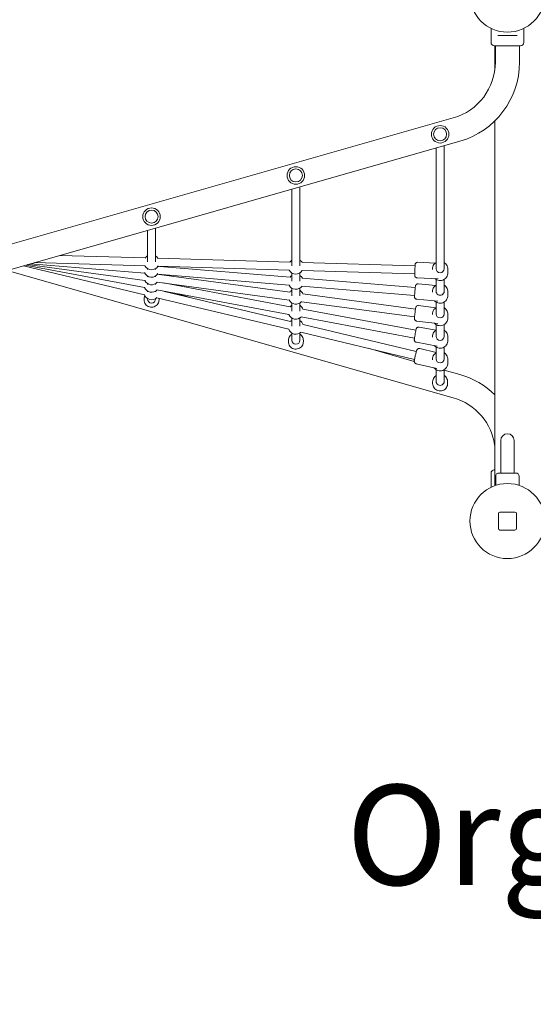
# Model space of a CAD drawing. Units: millimetres. Extents: x 9332 to 24868, y 4111 to 20268.
# Drawn here: x 13769 to 14796, y 9362 to 11330 of the extents above; entities that cross this region are included whole.
import ezdxf

# ---------------------------------------------------------------- set-up
doc = ezdxf.new("R2010")
doc.units = ezdxf.units.MM
doc.header["$LTSCALE"] = 80
doc.layers.add('Symbol (ISO)', color=7, linetype='Continuous', lineweight=25)
doc.layers.add('Visible (ISO)', color=7, linetype='Continuous', lineweight=18)
doc.styles.add('Note Text (ISO)', font='tahoma.ttf')

msp = doc.modelspace()

# ---------------------------------------------------------------- linework, layer by layer
at = {"layer": 'Visible (ISO)'}
for p, q in [((14711.63, 11312.2), (14711.63, 11283.68)), ((14725.21, 11298.18), (14729.26, 11298.18)), ((14759.5, 11298.18), (14729.26, 11298.18)), ((14759.5, 11298.18), (14763.55, 11298.18)), ((14777.13, 11312.2), (14777.13, 11299.43)), ((14770.63, 11277.18), (14718.13, 11277.18)), ((14719.38, 11277.18), (14719.38, 11230.67)), ((14720.23, 11244.68), (14720.23, 11277.18)), ((14768.53, 11244.68), (14768.53, 11277.18)), ((14777.13, 11290.93), (14777.13, 11283.68)), ((12839.34, 10620.52), (14636.17, 11133.27)), ((14719.38, 11127.54), (14719.38, 10398.39)), ((12852.59, 10574.08), (14649.42, 11086.83)), ((14617.83, 11077.81), (14617.83, 10831.82)), ((14601.83, 11073.25), (14601.83, 10831.82)), ((14313.35, 10990.92), (14313.35, 10837.42)), ((14329.35, 10995.49), (14329.35, 10837.42)), ((14024.86, 10908.6), (14024.86, 10845.61)), ((14040.86, 10913.17), (14040.86, 10845.61)), ((13790.86, 10841.83), (14019.62, 10823.02)), ((13798.69, 10844.06), (14019.86, 10837.5)), ((13849.5, 10858.56), (14020.51, 10853.48)), ((14045.7, 10852.74), (14309.17, 10844.92)), ((14334.02, 10844.18), (14559.69, 10837.48)), ((14565.08, 10844.82), (14600.33, 10843.23)), ((13744.38, 10828.56), (14636.17, 10574.08)), ((13776.58, 10837.75), (14018.72, 10779.84)), ((13780.3, 10838.81), (14019.01, 10794.14)), ((13784.9, 10840.12), (14019.3, 10808.43)), ((14024.86, 10832.29), (14024.86, 10830.69)), ((14040.86, 10832.29), (14040.86, 10830.69)), ((14045.4, 10836.74), (14308.2, 10828.94)), ((14049.52, 10836.62), (14310.01, 10815.2)), ((14313.35, 10823.47), (14313.35, 10806.99)), ((14329.35, 10823.47), (14329.35, 10806.99)), ((14334.05, 10828.17), (14558.97, 10821.5)), ((14594.33, 10831.08), (14594.33, 10830.33)), ((14625.33, 10831.08), (14625.33, 10823.5)), ((14024.86, 10817.37), (14024.86, 10815.48)), ((14024.86, 10802.15), (14024.86, 10800.53)), ((14040.86, 10817.37), (14040.86, 10815.48)), ((14040.86, 10802.15), (14040.86, 10800.53)), ((14044.24, 10805.06), (14307.96, 10769.4)), ((14044.78, 10820.95), (14308.04, 10799.31)), ((14048.2, 10820.67), (14309.48, 10785.34)), ((14056.5, 10803.4), (14310.04, 10755.95)), ((14334.08, 10813.22), (14560.14, 10794.64)), ((14563.68, 10813.85), (14606.09, 10811.94)), ((14601.83, 10810.32), (14601.83, 10786.77)), ((14617.83, 10810.32), (14617.83, 10786.77)), ((14024.86, 10787.21), (14024.86, 10785.48)), ((14040.86, 10787.21), (14040.86, 10785.48)), ((14043.7, 10789.52), (14307.58, 10740.14)), ((14059.01, 10786.65), (14310.59, 10726.49)), ((14313.35, 10793.04), (14313.35, 10777.44)), ((14329.35, 10793.04), (14329.35, 10777.44)), ((14333.43, 10797.22), (14558.73, 10778.7)), ((14565.88, 10801.69), (14600.89, 10798.59)), ((14594.33, 10786.02), (14594.33, 10785.27)), ((14625.33, 10786.02), (14625.33, 10778.44)), ((14017.86, 10771.1), (14017.86, 10769.95)), ((14024.86, 10772.16), (14024.86, 10771.35)), ((14040.86, 10772.16), (14040.86, 10771.35)), ((14043.21, 10773.98), (14307.28, 10710.83)), ((14047.86, 10771.1), (14047.86, 10769.95)), ((14082.94, 10782.18), (14109.88, 10774.49)), ((14313.35, 10763.48), (14313.35, 10747.36)), ((14329.35, 10763.48), (14329.35, 10747.36)), ((14332.45, 10766.09), (14558.62, 10735.51)), ((14335.23, 10781.86), (14560.59, 10751.39)), ((14563.14, 10770.81), (14605.44, 10767.06)), ((14601.83, 10765.27), (14601.83, 10741.7)), ((14617.83, 10765.27), (14617.83, 10741.7)), ((14335.45, 10751.2), (14561.36, 10708.92)), ((14566.59, 10758.15), (14601.35, 10753.84)), ((14313.35, 10733.41), (14313.35, 10717.3)), ((14329.35, 10733.41), (14329.35, 10717.3)), ((14332.03, 10735.56), (14558.55, 10693.17)), ((14562.78, 10727.38), (14604.92, 10722.16)), ((14594.33, 10740.96), (14594.33, 10740.19)), ((14625.33, 10740.96), (14625.33, 10733.38)), ((14331.54, 10705.03), (14558.63, 10650.72)), ((14335.67, 10720.49), (14562.23, 10666.31)), ((14567.76, 10715.35), (14601.83, 10709.29)), ((14601.83, 10720.2), (14601.83, 10696.66)), ((14617.83, 10720.2), (14617.83, 10696.66)), ((14306.35, 10688.53), (14306.35, 10686.24)), ((14313.35, 10703.35), (14313.35, 10689.03)), ((14329.35, 10703.35), (14329.35, 10689.03)), ((14336.35, 10688.53), (14336.35, 10686.24)), ((14562.33, 10684.83), (14604.16, 10677.39)), ((14594.33, 10695.92), (14594.33, 10695.12)), ((14625.33, 10695.92), (14625.33, 10688.33)), ((14465.92, 10672.89), (14558.17, 10646.57)), ((14569, 10672.4), (14601.83, 10664.83)), ((14601.83, 10675.16), (14601.83, 10651.61)), ((14617.83, 10675.16), (14617.83, 10651.61)), ((14594.33, 10650.87), (14594.33, 10650.04)), ((14625.33, 10650.87), (14625.33, 10643.29)), ((14562.04, 10642.19), (14603.46, 10632.64)), ((14601.83, 10630.11), (14601.83, 10606.71)), ((14617.83, 10630.11), (14617.83, 10606.71)), ((14617.83, 10629.54), (14649.42, 10620.52)), ((14594.83, 10605.96), (14594.83, 10602.55)), ((14624.83, 10605.96), (14624.83, 10602.55)), ((14730.93, 10488.68), (14730.93, 10438.68)), ((14757.83, 10438.68), (14757.83, 10488.68)), ((14718.13, 10430.18), (14719.38, 10430.18)), ((14730.93, 10438.68), (14730.93, 10423.68)), ((14757.83, 10438.68), (14757.83, 10423.68)), ((14711.63, 10395.15), (14711.63, 10423.68)), ((14720.88, 10398.9), (14720.88, 10417.18)), ((14727.38, 10423.68), (14761.38, 10423.68)), ((14767.88, 10398.9), (14767.88, 10417.18)), ((14726.38, 10342.68), (14726.38, 10312.68)), ((14759.38, 10345.68), (14729.38, 10345.68)), ((14762.38, 10312.68), (14762.38, 10342.68)), ((14729.38, 10309.68), (14759.38, 10309.68))]:
    msp.add_line(p, q, dxfattribs=at)
for centre, radius in [((14744.38, 11379.68), 75), ((14609.83, 11100.64), 17.5), ((14609.83, 11100.64), 17.5), ((14609.83, 11100.64), 13), ((14321.35, 11018.32), 17.5), ((14321.35, 11018.32), 17.5), ((14321.35, 11018.32), 13), ((14032.86, 10936), 17.5), ((14032.86, 10936), 17.5), ((14032.86, 10936), 13), ((14744.38, 10327.68), 75)]:
    msp.add_circle(centre, radius, dxfattribs=at)
for centre, radius, start, end in [((14718.13, 11283.68), 6.5, 180, 270), ((14770.63, 11283.68), 6.5, 270, 0), ((14604.38, 11244.68), 115.85, 285.92673, 0), ((14604.38, 11244.68), 164.15, 285.92673, 0), ((14032.86, 10844.98), 15, 122.23095, 146.85555), ((14032.86, 10844.98), 15, 29.74445, 57.76905), ((14321.35, 10836.15), 15, 122.23095, 144.55207), ((14321.35, 10836.15), 15, 32.04793, 57.76905), ((14032.86, 10830.06), 15, 201.85859, 328.74141), ((14032.86, 10844.98), 15, 208.5113, 328.0887), ((14032.86, 10830.06), 15, 21.01963, 26.33492), ((14321.35, 10836.15), 15, 208.46622, 328.13378), ((14032.86, 10814.84), 15, 205.08917, 319.51083), ((14321.35, 10805.73), 15, 122.23095, 140.72236), ((14321.35, 10805.73), 15, 29.87764, 57.76905), ((14032.86, 10799.9), 15, 200.596, 318.204), ((14321.35, 10805.73), 15, 205.2434, 325.3566), ((14321.35, 10776.17), 15, 122.23095, 144.07587), ((14321.35, 10776.17), 15, 20.52413, 57.76905), ((14032.86, 10784.85), 15, 197.98385, 315.11615), ((14321.35, 10776.17), 15, 204.96576, 319.63424), ((14321.35, 10746.1), 15, 122.23095, 140.52874), ((14321.35, 10746.1), 15, 18.27126, 57.76905), ((14321.35, 10746.1), 15, 201.72522, 317.07478), ((14321.35, 10716.04), 15, 122.23095, 137.53589), ((14321.35, 10716.04), 15, 15.56411, 57.76905), ((14321.35, 10716.04), 15, 198.54129, 314.55871), ((14604.38, 10462.68), 164.15, 45.52655, 74.07327), ((14604.38, 10462.68), 115.85, 6.94488, 74.07327), ((14744.38, 10488.68), 13.45, 0, 180), ((14718.13, 10423.68), 6.5, 90, 180), ((14727.38, 10417.18), 6.5, 90, 180), ((14761.38, 10417.18), 6.5, 0, 90), ((14729.38, 10342.68), 3, 90, 180), ((14759.38, 10342.68), 3, 0, 90), ((14729.38, 10312.68), 3, 180, 270), ((14759.38, 10312.68), 3, 270, 0)]:
    msp.add_arc(centre, radius, start, end, dxfattribs=at)
for centre, ratio, start_param in [((14609.83, 10831.82), 0.9888885, 3.1415927), ((14609.83, 10786.77), 0.9888885, 3.1415926), ((14032.86, 10771.35), 0.9987469, 3.1415927), ((14609.83, 10741.7), 0.9888885, 3.1415927), ((14321.35, 10689.03), 0.9950155, 3.1415927), ((14609.83, 10696.66), 0.9888885, 3.1415927), ((14609.83, 10651.61), 0.9888885, 3.1415927), ((14609.83, 10606.71), 0.9888885, 3.1415926)]:
    msp.add_ellipse(centre, major_axis=(8, 0), ratio=ratio, start_param=start_param, end_param=6.2831853, dxfattribs=at)
for points, knots in [([(14776.85, 11295.18), (14776.85, 11295.71), (14776.87, 11296.28), (14776.92, 11297.33), (14776.96, 11297.8), (14777.03, 11298.56), (14777.06, 11298.89), (14777.11, 11299.32), (14777.13, 11299.43), (14777.13, 11299.43)], [0, 0, 0, 0, 0.16028686, 0.16028686, 0.32057372, 0.32057372, 0.48085902, 0.48085902, 0.64114432, 0.64114432, 0.64114432, 0.64114432]), ([(14777.13, 11290.93), (14777.13, 11290.93), (14777.11, 11291.03), (14777.06, 11291.47), (14777.03, 11291.79), (14776.96, 11292.55), (14776.92, 11293.03), (14776.87, 11294.07), (14776.85, 11294.64), (14776.85, 11295.18)], [1.92343297, 1.92343297, 1.92343297, 1.92343297, 2.08371828, 2.08371828, 2.24400358, 2.24400358, 2.40429044, 2.40429044, 2.5645773, 2.5645773, 2.5645773, 2.5645773]), ([(14563.68, 10813.85), (14563.15, 10813.88), (14562.62, 10813.99), (14561.67, 10814.35), (14561.25, 10814.59), (14560.5, 10815.15), (14560.22, 10815.46), (14559.67, 10816.14), (14559.51, 10816.45), (14559.17, 10817.16), (14559.11, 10817.41), (14558.97, 10817.97), (14558.96, 10818.12), (14558.93, 10818.36), (14558.92, 10818.43), (14558.91, 10818.57), (14558.91, 10818.62), (14558.9, 10818.74), (14558.9, 10818.79), (14558.9, 10818.96), (14558.9, 10819.04), (14558.9, 10819.45), (14558.92, 10819.85), (14558.94, 10820.56), (14558.95, 10820.72), (14558.96, 10821.05), (14558.96, 10821.24), (14558.98, 10821.61), (14558.99, 10821.81), (14559, 10822.23), (14559.01, 10822.44), (14559.05, 10823.52), (14559.09, 10824.5), (14559.18, 10826.6), (14559.23, 10827.71), (14559.33, 10829.96), (14559.38, 10831.09), (14559.48, 10833.28), (14559.53, 10834.32), (14559.63, 10836.22), (14559.67, 10837.08), (14559.72, 10837.97), (14559.73, 10838.14), (14559.75, 10838.47), (14559.76, 10838.62), (14559.77, 10838.91), (14559.78, 10839.05), (14559.8, 10839.3), (14559.8, 10839.41), (14559.82, 10839.74), (14559.84, 10839.92), (14559.86, 10840.17), (14559.86, 10840.24), (14559.89, 10840.44), (14559.89, 10840.49), (14559.91, 10840.63), (14559.93, 10840.71), (14559.98, 10840.99), (14560.01, 10841.13), (14560.17, 10841.59), (14560.24, 10841.79), (14560.54, 10842.37), (14560.69, 10842.66), (14561.21, 10843.27), (14561.43, 10843.5), (14561.96, 10843.92), (14562.21, 10844.09), (14562.99, 10844.5), (14563.61, 10844.72), (14564.55, 10844.83), (14564.82, 10844.84), (14565.08, 10844.82)], [2.9925337, 2.9925337, 2.9925337, 2.9925337, 2.9947034, 2.9947034, 2.9970953, 2.9970953, 3.0002464, 3.0002464, 3.0052124, 3.0052124, 3.0147221, 3.0147221, 3.0323473, 3.0323473, 3.049053, 3.049053, 3.0690116, 3.0690116, 3.1027011, 3.1027011, 3.1992609, 3.1992609, 3.5134201, 3.5134201, 3.5965828, 3.5965828, 3.6809382, 3.6809382, 3.7653515, 3.7653515, 3.8486576, 3.8486576, 4.1721021, 4.1721021, 4.4936009, 4.4936009, 4.8146466, 4.8146466, 5.1358541, 5.1358541, 5.4581093, 5.4581093, 5.5394591, 5.5394591, 5.62175, 5.62175, 5.7039204, 5.7039204, 5.784988, 5.784988, 5.9595572, 5.9595572, 6.0468417, 6.0468417, 6.0703066, 6.0703066, 6.0939172, 6.0939172, 6.110622, 6.110622, 6.1195992, 6.1195992, 6.1253612, 6.1253612, 6.1282471, 6.1282471, 6.1301464, 6.1301464, 6.1330633, 6.1330633, 6.1341263, 6.1341263, 6.1341263, 6.1341263]), ([(14594.33, 10831.08), (14594.33, 10832.71), (14594.6, 10834.35), (14595.63, 10837.46), (14596.4, 10838.93), (14598.37, 10841.56), (14599.56, 10842.72), (14601.21, 10843.87), (14601.52, 10844.07), (14601.83, 10844.25)], [4.6667669, 4.6667669, 4.6667669, 4.6667669, 4.9848243, 4.9848243, 5.3032719, 5.3032719, 5.6227259, 5.6227259, 5.6936444, 5.6936444, 5.6936444, 5.6936444]), ([(14617.83, 10844.25), (14618.39, 10843.92), (14618.93, 10843.55), (14620.74, 10842.13), (14621.88, 10840.9), (14623.69, 10838.15), (14624.38, 10836.64), (14625.15, 10833.76), (14625.33, 10832.42), (14625.33, 10831.08)], [6.781482, 6.781482, 6.781482, 6.781482, 6.9083931, 6.9083931, 7.2288533, 7.2288533, 7.5480984, 7.5480984, 7.8083595, 7.8083595, 7.8083595, 7.8083595]), ([(14599.26, 10812.25), (14599.78, 10811.77), (14600.33, 10811.32), (14602.26, 10809.97), (14603.77, 10809.24), (14606.94, 10808.29), (14608.6, 10808.07), (14611.91, 10808.16), (14613.56, 10808.47), (14616.68, 10809.6), (14618.14, 10810.41), (14620.74, 10812.45), (14621.88, 10813.68), (14623.69, 10816.42), (14624.38, 10817.94), (14625.15, 10820.82), (14625.33, 10822.16), (14625.33, 10823.5)], [2.4346235, 2.4346235, 2.4346235, 2.4346235, 2.5723774, 2.5723774, 2.8930428, 2.8930428, 3.2146478, 3.2146478, 3.5365637, 3.5365637, 3.8580446, 3.8580446, 4.1785048, 4.1785048, 4.4977499, 4.4977499, 4.7580111, 4.7580111, 4.7580111, 4.7580111]), ([(14563.14, 10770.81), (14562.61, 10770.86), (14562.09, 10770.99), (14561.15, 10771.39), (14560.75, 10771.65), (14560.02, 10772.24), (14559.75, 10772.56), (14559.24, 10773.26), (14559.09, 10773.58), (14558.79, 10774.28), (14558.74, 10774.53), (14558.64, 10774.99), (14558.62, 10775.14), (14558.59, 10775.39), (14558.59, 10775.48), (14558.58, 10775.66), (14558.58, 10775.74), (14558.57, 10775.95), (14558.58, 10776.05), (14558.59, 10776.54), (14558.61, 10776.94), (14558.66, 10777.67), (14558.67, 10777.84), (14558.7, 10778.21), (14558.71, 10778.4), (14558.74, 10778.8), (14558.76, 10779.02), (14558.79, 10779.46), (14558.81, 10779.69), (14558.89, 10780.81), (14558.97, 10781.81), (14559.15, 10783.93), (14559.25, 10785.06), (14559.45, 10787.32), (14559.55, 10788.45), (14559.75, 10790.63), (14559.85, 10791.67), (14560.03, 10793.56), (14560.12, 10794.4), (14560.27, 10795.83), (14560.34, 10796.4), (14560.42, 10797.05), (14560.44, 10797.21), (14560.49, 10797.49), (14560.5, 10797.55), (14560.53, 10797.69), (14560.54, 10797.77), (14560.6, 10797.97), (14560.63, 10798.1), (14560.77, 10798.5), (14560.83, 10798.72), (14561.19, 10799.35), (14561.33, 10799.6), (14561.78, 10800.12), (14562, 10800.36), (14562.53, 10800.78), (14562.78, 10800.96), (14563.57, 10801.38), (14564.19, 10801.61), (14565.23, 10801.71), (14565.56, 10801.72), (14565.88, 10801.69)], [2.9929675, 2.9929675, 2.9929675, 2.9929675, 2.9972154, 2.9972154, 3.0018979, 3.0018979, 3.0080629, 3.0080629, 3.0177223, 3.0177223, 3.0351504, 3.0351504, 3.0589557, 3.0589557, 3.0839486, 3.0839486, 3.1200534, 3.1200534, 3.2008251, 3.2008251, 3.5149843, 3.5149843, 3.601858, 3.601858, 3.6901056, 3.6901056, 3.7784763, 3.7784763, 3.8656542, 3.8656542, 4.1920647, 4.1920647, 4.5148972, 4.5148972, 4.836931, 4.836931, 5.1593613, 5.1593613, 5.4840694, 5.4840694, 5.8194088, 5.8194088, 5.9769845, 5.9769845, 6.0163784, 6.0163784, 6.0490952, 6.0490952, 6.0816608, 6.0816608, 6.1052812, 6.1052812, 6.1156112, 6.1156112, 6.1219074, 6.1219074, 6.1259456, 6.1259456, 6.1319779, 6.1319779, 6.1345602, 6.1345602, 6.1345602, 6.1345602]), ([(14594.33, 10786.02), (14594.33, 10787.66), (14594.6, 10789.3), (14595.63, 10792.41), (14596.4, 10793.88), (14598.37, 10796.51), (14599.56, 10797.66), (14601.21, 10798.81), (14601.52, 10799.01), (14601.83, 10799.2)], [4.6230102, 4.6230102, 4.6230102, 4.6230102, 4.9410676, 4.9410676, 5.2595151, 5.2595151, 5.5789692, 5.5789692, 5.6498877, 5.6498877, 5.6498877, 5.6498877]), ([(14617.83, 10799.2), (14618.39, 10798.86), (14618.93, 10798.49), (14620.74, 10797.07), (14621.88, 10795.84), (14623.69, 10793.1), (14624.38, 10791.58), (14625.15, 10788.7), (14625.33, 10787.36), (14625.33, 10786.02)], [6.7377253, 6.7377253, 6.7377253, 6.7377253, 6.8646364, 6.8646364, 7.1850966, 7.1850966, 7.5043417, 7.5043417, 7.7646028, 7.7646028, 7.7646028, 7.7646028]), ([(14017.86, 10771.1), (14017.86, 10772.7), (14018.12, 10774.3), (14018.87, 10776.56), (14019.17, 10777.28), (14019.53, 10777.97)], [4.6623248, 4.6623248, 4.6623248, 4.6623248, 4.98210178, 4.98210178, 5.13828927, 5.13828927, 5.13828927, 5.13828927]), ([(14017.86, 10769.95), (14017.86, 10768.35), (14018.12, 10766.76), (14019.13, 10763.72), (14019.88, 10762.29), (14021.79, 10759.72), (14022.95, 10758.59), (14025.57, 10756.76), (14027.03, 10756.05), (14030.09, 10755.14), (14031.7, 10754.92), (14034.9, 10755.02), (14036.49, 10755.32), (14039.5, 10756.42), (14040.91, 10757.2), (14043.42, 10759.19), (14044.52, 10760.38), (14046.28, 10763.05), (14046.94, 10764.53), (14047.69, 10767.34), (14047.86, 10768.65), (14047.86, 10769.95)], [1.6208605, 1.6208605, 1.6208605, 1.6208605, 1.9406375, 1.9406375, 2.2604587, 2.2604587, 2.5803949, 2.5803949, 2.9004712, 2.9004712, 3.2206573, 3.2206573, 3.5408797, 3.5408797, 3.8610504, 3.8610504, 4.1811019, 4.1811019, 4.5010137, 4.5010137, 4.7624532, 4.7624532, 4.7624532, 4.7624532]), ([(14598.78, 10767.65), (14599.44, 10766.99), (14600.15, 10766.39), (14602.26, 10764.92), (14603.77, 10764.19), (14606.94, 10763.24), (14608.6, 10763.02), (14611.91, 10763.11), (14613.56, 10763.42), (14616.68, 10764.54), (14618.14, 10765.35), (14620.74, 10767.39), (14621.88, 10768.62), (14623.69, 10771.37), (14624.38, 10772.88), (14625.15, 10775.76), (14625.33, 10777.1), (14625.33, 10778.44)], [2.4358213, 2.4358213, 2.4358213, 2.4358213, 2.6161341, 2.6161341, 2.9367995, 2.9367995, 3.2584045, 3.2584045, 3.5803204, 3.5803204, 3.9018013, 3.9018013, 4.2222615, 4.2222615, 4.5415066, 4.5415066, 4.8017678, 4.8017678, 4.8017678, 4.8017678]), ([(14562.78, 10727.38), (14562.25, 10727.45), (14561.73, 10727.61), (14560.81, 10728.03), (14560.41, 10728.31), (14559.71, 10728.92), (14559.45, 10729.26), (14558.96, 10729.97), (14558.82, 10730.29), (14558.56, 10730.98), (14558.51, 10731.23), (14558.43, 10731.66), (14558.41, 10731.81), (14558.39, 10732.07), (14558.38, 10732.17), (14558.38, 10732.4), (14558.38, 10732.49), (14558.38, 10732.84), (14558.4, 10733.03), (14558.44, 10733.68), (14558.49, 10734.21), (14558.62, 10735.6), (14558.72, 10736.49), (14558.94, 10738.45), (14559.06, 10739.51), (14559.32, 10741.71), (14559.46, 10742.85), (14559.74, 10745.11), (14559.89, 10746.23), (14560.16, 10748.34), (14560.3, 10749.33), (14560.54, 10751.09), (14560.66, 10751.86), (14560.86, 10753.16), (14560.92, 10753.58), (14561.06, 10754.2), (14561.08, 10754.28), (14561.12, 10754.45), (14561.15, 10754.54), (14561.23, 10754.79), (14561.28, 10754.94), (14561.5, 10755.43), (14561.6, 10755.7), (14562.13, 10756.39), (14562.32, 10756.63), (14562.82, 10757.08), (14563.06, 10757.27), (14563.84, 10757.74), (14564.48, 10758.02), (14565.69, 10758.2), (14566.14, 10758.2), (14566.59, 10758.15)], [2.9935226, 2.9935226, 2.9935226, 2.9935226, 2.9994445, 2.9994445, 3.005972, 3.005972, 3.0145595, 3.0145595, 3.0279195, 3.0279195, 3.0506411, 3.0506411, 3.0784491, 3.0784491, 3.110662, 3.110662, 3.163373, 3.163373, 3.3204922, 3.3204922, 3.625521, 3.625521, 3.9691913, 3.9691913, 4.2957541, 4.2957541, 4.6191205, 4.6191205, 4.9419586, 4.9419586, 5.265949, 5.265949, 5.5950138, 5.5950138, 5.9542571, 5.9542571, 5.9994716, 5.9994716, 6.0372616, 6.0372616, 6.0753183, 6.0753183, 6.1032171, 6.1032171, 6.1137802, 6.1137802, 6.1205606, 6.1205606, 6.1301151, 6.1301151, 6.1351153, 6.1351153, 6.1351153, 6.1351153]), ([(14594.33, 10740.96), (14594.33, 10742.6), (14594.6, 10744.23), (14595.63, 10747.34), (14596.4, 10748.81), (14598.37, 10751.44), (14599.56, 10752.6), (14601.21, 10753.75), (14601.52, 10753.95), (14601.83, 10754.14)], [4.5876751, 4.5876751, 4.5876751, 4.5876751, 4.9057326, 4.9057326, 5.2241801, 5.2241801, 5.5436341, 5.5436341, 5.6145526, 5.6145526, 5.6145526, 5.6145526]), ([(14617.83, 10754.14), (14618.39, 10753.8), (14618.93, 10753.43), (14620.74, 10752.01), (14621.88, 10750.78), (14623.69, 10748.04), (14624.38, 10746.52), (14625.15, 10743.64), (14625.33, 10742.3), (14625.33, 10740.96)], [6.7023903, 6.7023903, 6.7023903, 6.7023903, 6.8293014, 6.8293014, 7.1497615, 7.1497615, 7.4690066, 7.4690066, 7.7292678, 7.7292678, 7.7292678, 7.7292678]), ([(14598.42, 10722.97), (14599.17, 10722.16), (14600.01, 10721.43), (14602.26, 10719.85), (14603.77, 10719.13), (14606.94, 10718.18), (14608.6, 10717.96), (14611.91, 10718.05), (14613.56, 10718.36), (14616.68, 10719.48), (14618.14, 10720.29), (14620.74, 10722.33), (14621.88, 10723.56), (14623.69, 10726.3), (14624.38, 10727.82), (14625.15, 10730.7), (14625.33, 10732.04), (14625.33, 10733.38)], [2.4372921, 2.4372921, 2.4372921, 2.4372921, 2.6514691, 2.6514691, 2.9721345, 2.9721345, 3.2937395, 3.2937395, 3.6156554, 3.6156554, 3.9371364, 3.9371364, 4.2575965, 4.2575965, 4.5768417, 4.5768417, 4.8371028, 4.8371028, 4.8371028, 4.8371028]), ([(14562.33, 10684.83), (14561.81, 10684.93), (14561.3, 10685.11), (14560.4, 10685.58), (14560.02, 10685.88), (14559.35, 10686.53), (14559.1, 10686.88), (14558.66, 10687.61), (14558.54, 10687.94), (14558.32, 10688.6), (14558.28, 10688.85), (14558.22, 10689.28), (14558.21, 10689.43), (14558.19, 10689.72), (14558.19, 10689.84), (14558.19, 10690.15), (14558.2, 10690.29), (14558.25, 10690.92), (14558.3, 10691.38), (14558.49, 10692.73), (14558.62, 10693.64), (14558.94, 10695.64), (14559.11, 10696.68), (14559.48, 10698.87), (14559.67, 10700), (14560.08, 10702.27), (14560.28, 10703.4), (14560.69, 10705.54), (14560.88, 10706.55), (14561.24, 10708.37), (14561.41, 10709.18), (14561.72, 10710.58), (14561.83, 10711.07), (14562.06, 10711.85), (14562.11, 10712.01), (14562.35, 10712.56), (14562.43, 10712.75), (14562.81, 10713.34), (14563, 10713.7), (14563.85, 10714.41), (14564.09, 10714.6), (14564.88, 10715.04), (14565.53, 10715.31), (14566.79, 10715.45), (14567.29, 10715.44), (14567.76, 10715.35)], [2.9947046, 2.9947046, 2.9947046, 2.9947046, 3.003141, 3.003141, 3.0124393, 3.0124393, 3.0246527, 3.0246527, 3.0433916, 3.0433916, 3.0726221, 3.0726221, 3.1067262, 3.1067262, 3.1515512, 3.1515512, 3.2403939, 3.2403939, 3.5478451, 3.5478451, 3.9212117, 3.9212117, 4.252012, 4.252012, 4.5771181, 4.5771181, 4.9011278, 4.9011278, 5.2264143, 5.2264143, 5.5577805, 5.5577805, 5.9236597, 5.9236597, 6.0299784, 6.0299784, 6.0719591, 6.0719591, 6.1046196, 6.1046196, 6.1145304, 6.1145304, 6.1286085, 6.1286085, 6.1362972, 6.1362972, 6.1362972, 6.1362972]), ([(14594.33, 10695.92), (14594.33, 10697.55), (14594.6, 10699.19), (14595.63, 10702.3), (14596.4, 10703.77), (14598.37, 10706.4), (14599.56, 10707.56), (14601.21, 10708.71), (14601.52, 10708.9), (14601.83, 10709.09)], [4.534376, 4.534376, 4.534376, 4.534376, 4.8524334, 4.8524334, 5.170881, 5.170881, 5.490335, 5.490335, 5.5612535, 5.5612535, 5.5612535, 5.5612535]), ([(14617.83, 10709.09), (14618.39, 10708.76), (14618.93, 10708.39), (14620.74, 10706.96), (14621.88, 10705.74), (14623.69, 10702.99), (14624.38, 10701.47), (14625.15, 10698.59), (14625.33, 10697.25), (14625.33, 10695.92)], [6.6490911, 6.6490911, 6.6490911, 6.6490911, 6.7760022, 6.7760022, 7.0964624, 7.0964624, 7.4157075, 7.4157075, 7.6759686, 7.6759686, 7.6759686, 7.6759686]), ([(14306.35, 10688.53), (14306.35, 10690.12), (14306.6, 10691.72), (14307.61, 10694.74), (14308.36, 10696.17), (14310.26, 10698.73), (14311.42, 10699.86), (14312.93, 10700.91), (14313.14, 10701.05), (14313.35, 10701.18)], [4.6125031, 4.6125031, 4.6125031, 4.6125031, 4.9316133, 4.9316133, 5.2509006, 5.2509006, 5.5706476, 5.5706476, 5.6200117, 5.6200117, 5.6200117, 5.6200117]), ([(14306.35, 10686.24), (14306.35, 10684.65), (14306.6, 10683.05), (14307.61, 10680.03), (14308.36, 10678.6), (14310.26, 10676.04), (14311.42, 10674.92), (14314.04, 10673.08), (14315.5, 10672.38), (14318.56, 10671.46), (14320.17, 10671.25), (14323.37, 10671.34), (14324.97, 10671.64), (14327.98, 10672.73), (14329.39, 10673.52), (14331.91, 10675.5), (14333, 10676.69), (14334.76, 10679.36), (14335.42, 10680.83), (14336.18, 10683.63), (14336.35, 10684.94), (14336.35, 10686.24)], [1.6706822, 1.6706822, 1.6706822, 1.6706822, 1.9897923, 1.9897923, 2.3090797, 2.3090797, 2.6288267, 2.6288267, 2.9491312, 2.9491312, 3.2698711, 3.2698711, 3.590755, 3.590755, 3.9114352, 3.9114352, 4.2316427, 4.2316427, 4.551293, 4.551293, 4.8122748, 4.8122748, 4.8122748, 4.8122748]), ([(14329.35, 10701.18), (14329.8, 10700.9), (14330.23, 10700.59), (14331.91, 10699.27), (14333, 10698.08), (14334.76, 10695.41), (14335.42, 10693.94), (14336.18, 10691.14), (14336.35, 10689.83), (14336.35, 10688.53)], [6.7465872, 6.7465872, 6.7465872, 6.7465872, 6.8532562, 6.8532562, 7.1734637, 7.1734637, 7.4931139, 7.4931139, 7.7540958, 7.7540958, 7.7540958, 7.7540958]), ([(14597.91, 10678.5), (14598.78, 10677.46), (14599.8, 10676.53), (14602.26, 10674.81), (14603.77, 10674.08), (14606.94, 10673.13), (14608.6, 10672.91), (14611.91, 10673), (14613.56, 10673.31), (14616.68, 10674.43), (14618.14, 10675.25), (14620.74, 10677.29), (14621.88, 10678.51), (14623.69, 10681.26), (14624.38, 10682.78), (14625.15, 10685.65), (14625.33, 10686.99), (14625.33, 10688.33)], [2.4403614, 2.4403614, 2.4403614, 2.4403614, 2.7047683, 2.7047683, 3.0254337, 3.0254337, 3.3470387, 3.3470387, 3.6689546, 3.6689546, 3.9904355, 3.9904355, 4.3108957, 4.3108957, 4.6301408, 4.6301408, 4.890402, 4.890402, 4.890402, 4.890402]), ([(14562.04, 10642.19), (14561.51, 10642.31), (14561.02, 10642.52), (14560.14, 10643.04), (14559.77, 10643.36), (14559.13, 10644.05), (14558.91, 10644.4), (14558.5, 10645.16), (14558.4, 10645.49), (14558.22, 10646.13), (14558.19, 10646.38), (14558.14, 10646.81), (14558.14, 10646.97), (14558.13, 10647.3), (14558.14, 10647.45), (14558.17, 10647.88), (14558.19, 10648.11), (14558.3, 10648.87), (14558.39, 10649.45), (14558.68, 10650.97), (14558.87, 10651.93), (14559.3, 10654), (14559.53, 10655.08), (14560.03, 10657.3), (14560.29, 10658.45), (14560.81, 10660.69), (14561.08, 10661.79), (14561.59, 10663.85), (14561.83, 10664.81), (14562.28, 10666.53), (14562.49, 10667.27), (14562.79, 10668.27), (14562.9, 10668.6), (14563.11, 10669.18), (14563.18, 10669.38), (14563.49, 10669.97), (14563.6, 10670.19), (14564.08, 10670.81), (14564.34, 10671.17), (14565.25, 10671.79), (14565.51, 10671.95), (14566.32, 10672.31), (14566.98, 10672.51), (14568.16, 10672.54), (14568.59, 10672.49), (14569, 10672.4)], [2.9962245, 2.9962245, 2.9962245, 2.9962245, 3.0070555, 3.0070555, 3.0189915, 3.0189915, 3.0346394, 3.0346394, 3.0582733, 3.0582733, 3.0927416, 3.0927416, 3.1335034, 3.1335034, 3.1931545, 3.1931545, 3.3401417, 3.3401417, 3.6543009, 3.6543009, 4.0135547, 4.0135547, 4.3442983, 4.3442983, 4.6701115, 4.6701115, 4.9953889, 4.9953889, 5.3234238, 5.3234238, 5.6636372, 5.6636372, 5.8864144, 5.8864144, 6.0121158, 6.0121158, 6.0641725, 6.0641725, 6.1010431, 6.1010431, 6.1123951, 6.1123951, 6.1291954, 6.1291954, 6.1378171, 6.1378171, 6.1378171, 6.1378171]), ([(14594.33, 10650.87), (14594.33, 10652.5), (14594.6, 10654.14), (14595.63, 10657.25), (14596.4, 10658.72), (14598.37, 10661.35), (14599.56, 10662.51), (14601.21, 10663.66), (14601.52, 10663.86), (14601.83, 10664.04)], [4.4832751, 4.4832751, 4.4832751, 4.4832751, 4.8013325, 4.8013325, 5.1197801, 5.1197801, 5.4392341, 5.4392341, 5.5101526, 5.5101526, 5.5101526, 5.5101526]), ([(14617.83, 10664.04), (14618.39, 10663.71), (14618.93, 10663.34), (14620.74, 10661.92), (14621.88, 10660.69), (14623.69, 10657.94), (14624.38, 10656.43), (14625.15, 10653.55), (14625.33, 10652.21), (14625.33, 10650.87)], [6.5979903, 6.5979903, 6.5979903, 6.5979903, 6.7249013, 6.7249013, 7.0453615, 7.0453615, 7.3646066, 7.3646066, 7.6248678, 7.6248678, 7.6248678, 7.6248678]), ([(14597.46, 10634.02), (14598.43, 10632.75), (14599.6, 10631.62), (14602.26, 10629.76), (14603.77, 10629.03), (14606.94, 10628.08), (14608.6, 10627.86), (14611.91, 10627.95), (14613.56, 10628.26), (14616.68, 10629.39), (14618.14, 10630.2), (14620.74, 10632.24), (14621.88, 10633.46), (14623.69, 10636.21), (14624.38, 10637.73), (14625.15, 10640.61), (14625.33, 10641.95), (14625.33, 10643.29)], [2.4442658, 2.4442658, 2.4442658, 2.4442658, 2.7558692, 2.7558692, 3.0765345, 3.0765345, 3.3981395, 3.3981395, 3.7200554, 3.7200554, 4.0415364, 4.0415364, 4.3619966, 4.3619966, 4.6812417, 4.6812417, 4.9415028, 4.9415028, 4.9415028, 4.9415028]), ([(14594.83, 10605.96), (14594.83, 10607.55), (14595.09, 10609.13), (14596.09, 10612.14), (14596.83, 10613.56), (14598.74, 10616.11), (14599.89, 10617.23), (14601.41, 10618.29), (14601.62, 10618.42), (14601.83, 10618.56)], [0.2432784, 0.2432784, 0.2432784, 0.2432784, 0.5612844, 0.5612844, 0.8796905, 0.8796905, 1.1991293, 1.1991293, 1.2498577, 1.2498577, 1.2498577, 1.2498577]), ([(14617.83, 10618.56), (14618.28, 10618.28), (14618.72, 10617.97), (14620.39, 10616.66), (14621.49, 10615.47), (14623.25, 10612.81), (14623.91, 10611.34), (14624.66, 10608.56), (14624.83, 10607.26), (14624.83, 10605.96)], [2.3782917, 2.3782917, 2.3782917, 2.3782917, 2.4849488, 2.4849488, 2.8054209, 2.8054209, 3.1246454, 3.1246454, 3.384871, 3.384871, 3.384871, 3.384871]), ([(14594.83, 10602.55), (14594.83, 10600.96), (14595.09, 10599.38), (14596.09, 10596.37), (14596.83, 10594.95), (14598.74, 10592.4), (14599.89, 10591.28), (14602.51, 10589.45), (14603.96, 10588.75), (14607.03, 10587.83), (14608.64, 10587.62), (14611.84, 10587.71), (14613.44, 10588.01), (14616.46, 10589.09), (14617.87, 10589.88), (14620.39, 10591.85), (14621.49, 10593.04), (14623.25, 10595.7), (14623.91, 10597.17), (14624.66, 10599.95), (14624.83, 10601.25), (14624.83, 10602.55)], [6.0399069, 6.0399069, 6.0399069, 6.0399069, 6.3579129, 6.3579129, 6.676319, 6.676319, 6.9957578, 6.9957578, 7.3164404, 7.3164404, 7.6380886, 7.6380886, 7.9600565, 7.9600565, 8.2815773, 8.2815773, 8.6020494, 8.6020494, 8.9212739, 8.9212739, 9.1814996, 9.1814996, 9.1814996, 9.1814996])]:
    msp.add_open_spline(points, degree=3, knots=knots, dxfattribs=at)
msp.add_open_spline([(14047.76, 10772.9), (14047.83, 10772.3), (14047.86, 10771.7), (14047.86, 10771.1)], degree=3, dxfattribs=at)

# ---------------------------------------------------------------- texts
at = {"layer": 'Symbol (ISO)', "color": 7, "insert": (16361.59, 9800.5), "char_height": 200, "width": 3914.2624, "attachment_point": 2, "line_spacing_factor": 0.987884, "style": 'Note Text (ISO)'}
msp.add_mtext('{\\fTahoma|b0|i0;Organic Shape Area = 159.8 m²\\P\\fTahoma|b0|i0;Perimeter = 48.9 m\\P\\fTahoma|b0|i0;Straight Edge Area = 170.2 m²\\P\\fTahoma|b0|i0;Perimeter = 48.6 m}', dxfattribs=at)

doc.saveas('drawing.dxf')
